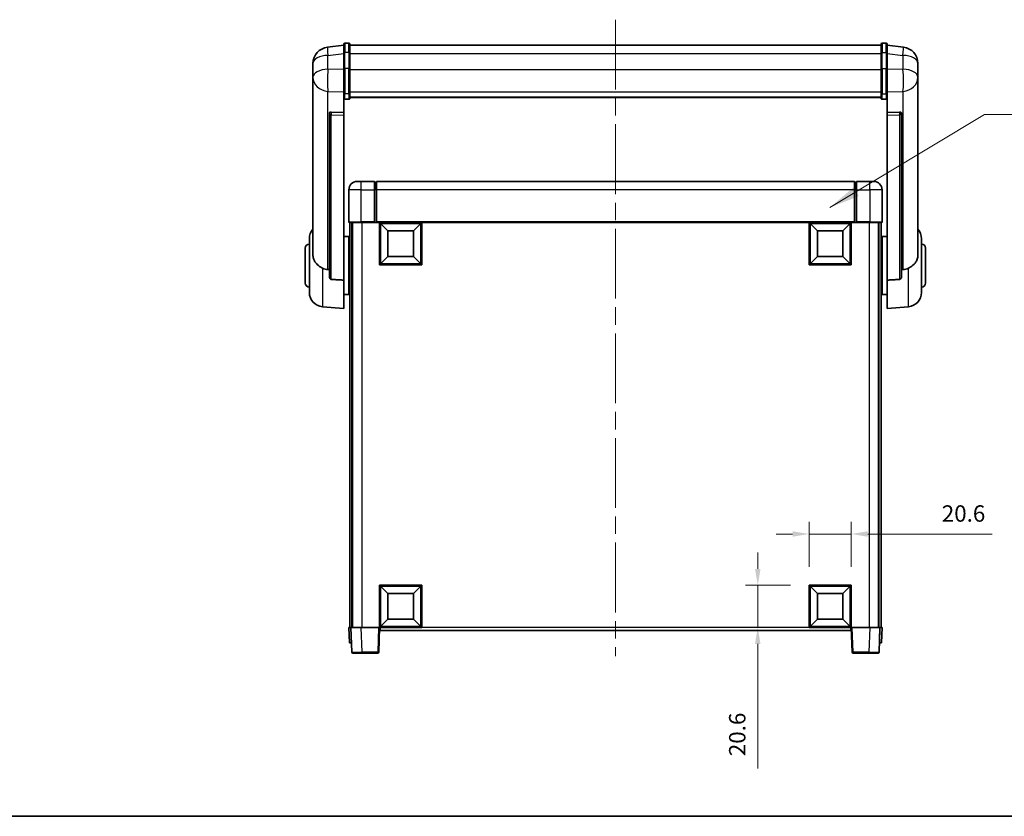
# Model space of a CAD drawing. Units: millimetres. Extents: x 87 to 10519, y 48 to 1734.
# Drawn here: x 2923 to 3403, y 48 to 436 of the extents above; entities that cross this region are included whole.
import ezdxf

# ---------------------------------------------------------------- set-up
doc = ezdxf.new("R2010")
doc.units = ezdxf.units.MM
doc.header["$LTSCALE"] = 6
doc.linetypes.add('CHAIN', pattern=[0.3543, 0.2362, -0.0295, 0.0591, -0.0295])
doc.layers.get('Defpoints').update_dxf_attribs({"lineweight": 25})
for name, color, linetype, lineweight in [('Border (ISO)', 7, 'Continuous', 35), ('Centerline (ISO)', 131, 'Continuous', 18), ('Dimension (ISO)', 7, 'Continuous', 18), ('Dimension (ISO) @ 1', 7, 'Continuous', 18), ('Symbol (ISO)', 7, 'Continuous', 18), ('Visible (ISO)', 7, 'Continuous', 35), ('Visible Narrow (ISO)', 7, 'Continuous', 25)]:
    doc.layers.add(name, color=color, linetype=linetype, lineweight=lineweight)
doc.styles.add('Note Text (TK)', font='txt')
doc.dimstyles.new('Default - Method 1b (TK)', dxfattribs={"dimscale": 6, "dimtxt": 2.5, "dimasz": 2.5, "dimexe": 1, "dimexo": 1.5, "dimgap": 1, "dimtad": 1, "dimtoh": 1, "dimrnd": 1e-08, "dimdsep": 46, "dimtxsty": 'Note Text (TK)', "dimcen": 0.09, "dimdle": 5, "dimclrd": 100, "dimclre": 100, "dimclrt": 7, "dimadec": 1, "dimazin": 1, "dimtfac": 1, "dimtmove": 0, "dimatfit": 3, "dimfxl": 1, "dimtolj": 1, "dimlwd": -1, "dimlwe": -1, "dimarcsym": 0})
doc.dimstyles.new('Default - Method 1b (TK)$7', dxfattribs={"dimscale": 6, "dimtxt": 2.5, "dimasz": 2.5, "dimexe": 1, "dimexo": 1.5, "dimgap": 1, "dimtad": 1, "dimtoh": 1, "dimrnd": 1e-08, "dimdsep": 46, "dimtxsty": 'Note Text (TK)', "dimcen": 0.09, "dimdle": 5, "dimclrd": 100, "dimclre": 100, "dimclrt": 7, "dimadec": 1, "dimazin": 1, "dimtfac": 1, "dimtmove": 0, "dimatfit": 3, "dimfxl": 1, "dimtolj": 1, "dimlwd": -1, "dimlwe": -1, "dimarcsym": 0})

# ---------------------------------------------------------------- blocks, each defined once
blk = doc.blocks.new('図面枠 tk図枠')
at = {"layer": 'Border (ISO)'}
blk.add_line((14.5, 8), (405.5, 8), dxfattribs=at)
blk = doc.blocks.new('*D290')
at = {"layer": 'Defpoints', "color": 0}
for p in [(3328.64, 185.65), (3308.04, 160.65), (3328.64, 160.65)]:
    blk.add_point(p, dxfattribs=at)
at = {"layer": 'Dimension (ISO)', "color": 100}
for p, q in [((3308.04, 169.65), (3308.04, 191.65)), ((3328.64, 169.65), (3328.64, 191.65)), ((3300.04, 185.65), (3292.04, 185.65)), ((3308.04, 185.65), (3328.64, 185.65)), ((3336.64, 185.65), (3397.37, 185.65))]:
    blk.add_line(p, q, dxfattribs=at)
for points in [[(3300.04, 186.98), (3300.04, 184.32), (3308.04, 185.65)], [(3336.64, 186.98), (3336.64, 184.32), (3328.64, 185.65)]]:
    blk.add_solid(points, dxfattribs=at)
at = {"layer": 'Dimension (ISO)', "color": 7, "insert": (3372.78, 195.65), "char_height": 8, "attachment_point": 4, "style": 'Note Text (TK)'}
blk.add_mtext('\\A1;20.6', dxfattribs=at)
blk = doc.blocks.new('*D289')
at = {"layer": 'Defpoints', "color": 0}
for p in [(3283.04, 160.65), (3308.04, 160.65), (3308.04, 140.05)]:
    blk.add_point(p, dxfattribs=at)
at = {"layer": 'Dimension (ISO)', "color": 100}
for p, q in [((3283.04, 168.65), (3283.04, 176.65)), ((3299.04, 160.65), (3277.04, 160.65)), ((3283.04, 160.65), (3283.04, 140.05)), ((3299.04, 140.05), (3277.04, 140.05)), ((3283.04, 132.05), (3283.04, 71.33))]:
    blk.add_line(p, q, dxfattribs=at)
for points in [[(3281.71, 168.65), (3284.38, 168.65), (3283.04, 160.65)], [(3281.71, 132.05), (3284.38, 132.05), (3283.04, 140.05)]]:
    blk.add_solid(points, dxfattribs=at)
at = {"layer": 'Dimension (ISO)', "color": 7, "insert": (3273.04, 77.33), "char_height": 8, "attachment_point": 4, "rotation": 90, "style": 'Note Text (TK)'}
blk.add_mtext('\\A1;20.6', dxfattribs=at)

msp = doc.modelspace()

# ---------------------------------------------------------------- linework, layer by layer
at = {"layer": 'Centerline (ISO)', "linetype": 'CHAIN', "ltscale": 23.990969}
msp.add_line((3213.6443, 436.4473), (3213.6443, 126.0502), dxfattribs=at)
at = {"layer": 'Visible (ISO)'}
for p, q in [((3081.1443, 423.9625), (3073.195, 423.0125)), ((3081.1443, 420.1973), (3081.1443, 424.4473)), ((3083.6443, 424.9473), (3081.6443, 424.9473)), ((3084.1443, 424.4473), (3084.1443, 420.1973)), ((3084.1443, 423.9473), (3343.1443, 423.9473)), ((3343.1443, 420.1973), (3343.1443, 424.4473)), ((3343.6443, 424.9473), (3345.6443, 424.9473)), ((3346.1443, 424.4473), (3346.1443, 420.1973)), ((3346.1443, 423.9625), (3354.0937, 423.0125)), ((3081.1443, 420.1973), (3081.1443, 412.4031)), ((3084.1443, 412.4031), (3084.1443, 420.1973)), ((3343.1443, 420.1973), (3343.1443, 412.4031)), ((3346.1443, 412.4031), (3346.1443, 420.1973)), ((3066.1443, 415.069), (3066.1443, 413.2745)), ((3361.1443, 413.2745), (3361.1443, 415.069)), ((3066.1443, 410.183), (3066.1443, 412.248)), ((3066.1443, 410.183), (3066.1443, 408.3885)), ((3066.1443, 408.3885), (3066.1443, 407.3524)), ((3081.1443, 400.7919), (3081.1443, 412.4031)), ((3084.1443, 412.4031), (3084.1443, 400.7919)), ((3343.1443, 400.7919), (3343.1443, 412.4031)), ((3346.1443, 412.4031), (3346.1443, 400.7919)), ((3361.1443, 412.248), (3361.1443, 410.183)), ((3361.1443, 408.3885), (3361.1443, 410.183)), ((3361.1443, 407.3524), (3361.1443, 408.3885)), ((3066.1443, 405.5675), (3066.1443, 407.3524)), ((3066.1443, 405.5675), (3066.1443, 321.873)), ((3361.1443, 407.3524), (3361.1443, 405.5675)), ((3361.1443, 321.873), (3361.1443, 405.5675)), ((3081.1443, 400.7919), (3081.1443, 398.2051)), ((3084.1443, 398.2051), (3084.1443, 400.7919)), ((3084.1443, 398.6014), (3343.1443, 398.6014)), ((3084.1443, 398.5536), (3343.1443, 398.5536)), ((3343.1443, 400.7919), (3343.1443, 398.2051)), ((3346.1443, 398.2051), (3346.1443, 400.7919)), ((3081.1443, 398.2051), (3081.1443, 391.2249)), ((3083.6443, 397.6864), (3081.6443, 397.6864)), ((3343.6443, 397.6864), (3345.6443, 397.6864)), ((3346.1443, 391.2249), (3346.1443, 398.2051)), ((3074.1443, 390.9909), (3074.1443, 390.8973)), ((3074.1443, 390.8973), (3074.1443, 311.172)), ((3081.1443, 391.2249), (3075.0572, 391.4198)), ((3081.1443, 391.2078), (3081.1443, 391.2249)), ((3081.1443, 391.2078), (3081.1443, 389.8551)), ((3081.1443, 309.4482), (3081.1443, 389.8551)), ((3352.2315, 391.4198), (3346.1443, 391.2249)), ((3346.1443, 391.2249), (3346.1443, 391.2078)), ((3346.1443, 389.8551), (3346.1443, 391.2078)), ((3346.1443, 389.8551), (3346.1443, 309.4482)), ((3353.1443, 390.8973), (3353.1443, 390.9909)), ((3353.1443, 311.172), (3353.1443, 390.8973)), ((3087.6443, 357.5502), (3089.6443, 357.5502)), ((3096.1443, 357.5502), (3089.6443, 357.5502)), ((3096.1443, 357.5502), (3096.1443, 353.5502)), ((3096.8943, 357.2502), (3096.1443, 357.2502)), ((3330.1443, 357.5502), (3097.1443, 357.5502)), ((3097.1443, 353.5502), (3097.1443, 357.5502)), ((3330.1443, 357.5502), (3330.1443, 353.5502)), ((3330.3943, 357.2502), (3331.1443, 357.2502)), ((3331.1443, 353.5502), (3331.1443, 357.5502)), ((3337.6443, 357.5502), (3331.1443, 357.5502)), ((3337.6443, 357.5502), (3339.6443, 357.5502)), ((3083.6443, 353.5502), (3083.6443, 337.8002)), ((3096.1443, 337.8002), (3096.1443, 353.5502)), ((3097.1443, 353.5502), (3097.1443, 337.8502)), ((3330.1443, 337.8502), (3330.1443, 353.5502)), ((3331.1443, 353.5502), (3331.1443, 337.8002)), ((3343.6443, 337.8002), (3343.6443, 353.5502)), ((3089.6443, 337.5502), (3083.8943, 337.5502)), ((3084.1443, 337.5502), (3084.1443, 140.0502)), ((3085.1443, 337.5502), (3085.1443, 140.0502)), ((3085.3943, 337.5502), (3085.3943, 140.0502)), ((3089.6443, 337.5502), (3096.1443, 337.5502)), ((3096.1443, 337.8002), (3096.1443, 337.5502)), ((3096.8943, 337.5502), (3096.1443, 337.5502)), ((3097.1443, 337.5502), (3096.8943, 337.5502)), ((3097.1443, 337.5502), (3097.1443, 337.8502)), ((3330.1443, 337.5502), (3097.1443, 337.5502)), ((3098.6443, 316.9502), (3098.6443, 337.5502)), ((3102.6943, 333.5002), (3099.1443, 337.0502)), ((3099.1443, 317.4502), (3099.1443, 337.0502)), ((3099.1443, 337.0502), (3118.7443, 337.0502)), ((3115.1943, 333.5002), (3118.7443, 337.0502)), ((3118.7443, 337.0502), (3118.7443, 317.4502)), ((3119.2443, 337.5502), (3119.2443, 316.9502)), ((3308.0443, 316.9502), (3308.0443, 337.5502)), ((3312.0943, 333.5002), (3308.5443, 337.0502)), ((3308.5443, 317.4502), (3308.5443, 337.0502)), ((3308.5443, 337.0502), (3328.1443, 337.0502)), ((3324.5943, 333.5002), (3328.1443, 337.0502)), ((3328.1443, 337.0502), (3328.1443, 317.4502)), ((3328.6443, 337.5502), (3328.6443, 316.9502)), ((3330.1443, 337.8502), (3330.1443, 337.5502)), ((3330.3943, 337.5502), (3330.1443, 337.5502)), ((3331.1443, 337.5502), (3330.3943, 337.5502)), ((3331.1443, 337.5502), (3331.1443, 337.8002)), ((3331.1443, 337.5502), (3337.6443, 337.5502)), ((3343.3943, 337.5502), (3337.6443, 337.5502)), ((3341.8943, 337.5502), (3341.8943, 140.0502)), ((3342.1443, 337.5502), (3342.1443, 140.0502)), ((3343.1443, 337.5502), (3343.1443, 140.0502)), ((3102.6943, 321.0002), (3102.6943, 333.5002)), ((3102.6943, 333.5002), (3115.1943, 333.5002)), ((3115.1943, 333.5002), (3115.1943, 321.0002)), ((3312.0943, 321.0002), (3312.0943, 333.5002)), ((3312.0943, 333.5002), (3324.5943, 333.5002)), ((3324.5943, 333.5002), (3324.5943, 321.0002)), ((3064.3943, 303.43), (3064.3943, 329.6705)), ((3081.1443, 330.7002), (3083.6443, 330.7002)), ((3083.6443, 302.4002), (3083.6443, 330.7002)), ((3083.6443, 329.0502), (3084.1443, 329.0502)), ((3343.6443, 329.0502), (3343.1443, 329.0502)), ((3343.6443, 330.7002), (3343.6443, 302.4002)), ((3346.1443, 330.7002), (3343.6443, 330.7002)), ((3362.8943, 329.6705), (3362.8943, 303.43)), ((3062.3943, 308.0502), (3062.3943, 325.0502)), ((3083.6443, 324.0502), (3084.1443, 324.0502)), ((3343.6443, 324.0502), (3343.1443, 324.0502)), ((3364.8943, 325.0502), (3364.8943, 308.0502)), ((3119.2443, 316.9502), (3098.6443, 316.9502)), ((3102.6943, 321.0002), (3099.1443, 317.4502)), ((3118.7443, 317.4502), (3099.1443, 317.4502)), ((3115.1943, 321.0002), (3102.6943, 321.0002)), ((3115.1943, 321.0002), (3118.7443, 317.4502)), ((3328.6443, 316.9502), (3308.0443, 316.9502)), ((3312.0943, 321.0002), (3308.5443, 317.4502)), ((3328.1443, 317.4502), (3308.5443, 317.4502)), ((3324.5943, 321.0002), (3312.0943, 321.0002)), ((3324.5943, 321.0002), (3328.1443, 317.4502)), ((3081.1443, 309.4482), (3081.1443, 295.5502)), ((3083.6443, 309.0502), (3084.1443, 309.0502)), ((3343.6443, 309.0502), (3343.1443, 309.0502)), ((3346.1443, 295.5502), (3346.1443, 309.4482)), ((3083.6443, 304.0502), (3084.1443, 304.0502)), ((3343.6443, 304.0502), (3343.1443, 304.0502)), ((3081.1443, 302.4002), (3083.6443, 302.4002)), ((3346.1443, 302.4002), (3343.6443, 302.4002)), ((3070.7842, 296.4566), (3081.1443, 295.5502)), ((3356.5044, 296.4566), (3346.1443, 295.5502)), ((3098.6443, 140.0502), (3098.6443, 160.6502)), ((3098.6443, 160.6502), (3119.2443, 160.6502)), ((3102.6943, 156.6002), (3099.1443, 160.1502)), ((3099.1443, 140.5502), (3099.1443, 160.1502)), ((3099.1443, 160.1502), (3118.7443, 160.1502)), ((3115.1943, 156.6002), (3118.7443, 160.1502)), ((3118.7443, 160.1502), (3118.7443, 140.5502)), ((3119.2443, 160.6502), (3119.2443, 140.0502)), ((3308.0443, 140.0502), (3308.0443, 160.6502)), ((3308.0443, 160.6502), (3328.6443, 160.6502)), ((3312.0943, 156.6002), (3308.5443, 160.1502)), ((3308.5443, 140.5502), (3308.5443, 160.1502)), ((3308.5443, 160.1502), (3328.1443, 160.1502)), ((3324.5943, 156.6002), (3328.1443, 160.1502)), ((3328.1443, 160.1502), (3328.1443, 140.5502)), ((3328.6443, 160.6502), (3328.6443, 140.0502)), ((3102.6943, 144.1002), (3102.6943, 156.6002)), ((3102.6943, 156.6002), (3115.1943, 156.6002)), ((3115.1943, 156.6002), (3115.1943, 144.1002)), ((3312.0943, 144.1002), (3312.0943, 156.6002)), ((3312.0943, 156.6002), (3324.5943, 156.6002)), ((3324.5943, 156.6002), (3324.5943, 144.1002)), ((3102.6943, 144.1002), (3099.1443, 140.5502)), ((3115.1943, 144.1002), (3102.6943, 144.1002)), ((3115.1943, 144.1002), (3118.7443, 140.5502)), ((3312.0943, 144.1002), (3308.5443, 140.5502)), ((3324.5943, 144.1002), (3312.0943, 144.1002)), ((3324.5943, 144.1002), (3328.1443, 140.5502)), ((3083.6443, 140.0502), (3084.6437, 140.0502)), ((3083.6443, 140.0502), (3083.9062, 132.5502)), ((3084.6437, 140.0502), (3084.6443, 140.0502)), ((3084.6443, 140.0502), (3089.6413, 140.0502)), ((3084.6443, 140.0502), (3085.064, 128.0328)), ((3089.6413, 140.0502), (3098.1446, 140.0502)), ((3098.1446, 140.0502), (3098.6443, 140.0502)), ((3098.2247, 128.0328), (3098.6443, 140.0502)), ((3119.2443, 140.0502), (3098.6443, 140.0502)), ((3098.8943, 138.5502), (3098.8943, 140.0502)), ((3118.7443, 140.5502), (3099.1443, 140.5502)), ((3328.6443, 140.0502), (3308.0443, 140.0502)), ((3328.1443, 140.5502), (3308.5443, 140.5502)), ((3328.3943, 140.0502), (3328.3943, 138.5502)), ((3328.6443, 140.0502), (3329.144, 140.0502)), ((3328.6443, 140.0502), (3329.064, 128.0328)), ((3329.144, 140.0502), (3337.6474, 140.0502)), ((3337.6474, 140.0502), (3342.6443, 140.0502)), ((3342.2247, 128.0328), (3342.6443, 140.0502)), ((3342.6443, 140.0502), (3342.6449, 140.0502)), ((3342.6449, 140.0502), (3343.6443, 140.0502)), ((3343.3824, 132.5502), (3343.6443, 140.0502)), ((3328.3943, 138.5502), (3098.8943, 138.5502)), ((3084.9056, 132.5502), (3083.9062, 132.5502)), ((3084.9056, 132.5502), (3084.9062, 132.5502)), ((3342.3824, 132.5502), (3342.383, 132.5502)), ((3343.3824, 132.5502), (3342.383, 132.5502)), ((3090.0609, 127.5502), (3085.5637, 127.5502)), ((3090.0609, 127.5502), (3097.725, 127.5502)), ((3329.5637, 127.5502), (3337.2277, 127.5502)), ((3341.725, 127.5502), (3337.2277, 127.5502))]:
    msp.add_line(p, q, dxfattribs=at)
for centre, radius, start, end in [((3074.1443, 415.069), 8, 96.815194, 180), ((3081.6443, 424.4473), 0.5, 90, 180), ((3083.6443, 424.4473), 0.5, 0, 90), ((3343.6443, 424.4473), 0.5, 90, 180), ((3345.6443, 424.4473), 0.5, 0, 90), ((3353.1443, 415.069), 8, 0, 83.184806), ((3087.6443, 353.5502), 4, 90, 180), ((3096.8943, 357.0002), 0.25, 0, 90), ((3330.3943, 357.0002), 0.25, 90, 180), ((3339.6443, 353.5502), 4, 0, 90), ((3083.8943, 337.8002), 0.25, 180, 270), ((3343.3943, 337.8002), 0.25, 270, 0), ((3071.3943, 329.6705), 7, 138.590378, 180), ((3355.8943, 329.6705), 7, 0, 41.409622), ((3064.3943, 325.0502), 2, 90, 180), ((3362.8943, 325.0502), 2, 0, 90), ((3064.3943, 308.0502), 2, 180, 270), ((3362.8943, 308.0502), 2, 270, 0), ((3071.3943, 303.43), 7, 180, 265), ((3355.8943, 303.43), 7, 275, 0), ((3085.5637, 128.0502), 0.5, 182, 270), ((3097.725, 128.0502), 0.5, 270, 358), ((3329.5637, 128.0502), 0.5, 182, 270), ((3341.725, 128.0502), 0.5, 270, 358)]:
    msp.add_arc(centre, radius, start, end, dxfattribs=at)
for centre, major_axis, start_param, end_param in [((3075.1443, 390.9151), (-0.9988, 0.1006), 4.84961641, 6.33314627), ((3352.1443, 390.9151), (0.9988, 0.1006), 6.23322434, 7.7167542)]:
    msp.add_ellipse(centre, major_axis=major_axis, ratio=0.49621143, start_param=start_param, end_param=end_param, dxfattribs=at)
for points, knots in [([(3066.1443, 413.2745), (3066.1443, 413.2202), (3066.1446, 413.1633), (3066.1477, 412.7705), (3066.154, 412.3558), (3066.154, 411.4946), (3066.1477, 410.9872), (3066.1446, 410.3705), (3066.1443, 410.2768), (3066.1443, 410.183)], [4.535339596, 4.535339596, 4.535339596, 4.535339596, 4.561894963, 4.561894963, 4.711051305, 4.711051305, 4.860207647, 4.860207647, 4.886763014, 4.886763014, 4.886763014, 4.886763014]), ([(3361.1443, 410.183), (3361.1443, 410.2768), (3361.144, 410.3705), (3361.141, 410.9872), (3361.1347, 411.4946), (3361.1347, 412.3558), (3361.141, 412.7705), (3361.144, 413.1633), (3361.1443, 413.2202), (3361.1443, 413.2745)], [4.535339596, 4.535339596, 4.535339596, 4.535339596, 4.561894963, 4.561894963, 4.711051305, 4.711051305, 4.860207647, 4.860207647, 4.886763014, 4.886763014, 4.886763014, 4.886763014]), ([(3066.1443, 412.248), (3066.1443, 412.325), (3066.1446, 412.4004), (3066.1458, 412.5896), (3066.1469, 412.7002), (3066.1479, 412.805)], [4.5353395957, 4.5353395957, 4.5353395957, 4.5353395957, 4.5618949629, 4.5618949629, 4.6038245845, 4.6038245845, 4.6038245845, 4.6038245845]), ([(3361.1407, 412.805), (3361.1418, 412.7002), (3361.1428, 412.5896), (3361.144, 412.4004), (3361.1443, 412.325), (3361.1443, 412.248)], [4.818278025, 4.818278025, 4.818278025, 4.818278025, 4.8602076466, 4.8602076466, 4.8867630138, 4.8867630138, 4.8867630138, 4.8867630138]), ([(3066.1443, 407.3524), (3066.1443, 407.2754), (3066.1446, 407.2), (3066.1477, 406.7147), (3066.154, 406.3682), (3066.154, 405.871), (3066.1477, 405.6851), (3066.1446, 405.5876), (3066.1443, 405.576), (3066.1443, 405.5675)], [4.535339596, 4.535339596, 4.535339596, 4.535339596, 4.561894963, 4.561894963, 4.711051305, 4.711051305, 4.860207647, 4.860207647, 4.886763014, 4.886763014, 4.886763014, 4.886763014]), ([(3361.1443, 405.5675), (3361.1443, 405.576), (3361.144, 405.5876), (3361.141, 405.6851), (3361.1347, 405.871), (3361.1347, 406.3682), (3361.141, 406.7147), (3361.144, 407.2), (3361.1443, 407.2754), (3361.1443, 407.3524)], [4.535339596, 4.535339596, 4.535339596, 4.535339596, 4.561894963, 4.561894963, 4.711051305, 4.711051305, 4.860207647, 4.860207647, 4.886763014, 4.886763014, 4.886763014, 4.886763014]), ([(3081.1443, 398.2051), (3081.1443, 398.204), (3081.1443, 398.2029), (3081.1446, 398.1643), (3081.1487, 398.1268), (3081.1647, 398.0537), (3081.1765, 398.0181), (3081.2193, 397.9237), (3081.2579, 397.8689), (3081.3518, 397.7795), (3081.4053, 397.7448), (3081.5214, 397.6983), (3081.5825, 397.6864), (3081.6443, 397.6864)], [-0.0809227639, -0.0809227639, -0.0809227639, -0.0809227639, -0.0805886357, -0.0805886357, -0.0691479127, -0.0691479127, -0.0577655589, -0.0577655589, -0.0376220805, -0.0376220805, -0.0185556094, -0.0185556094, 0, 0, 0, 0]), ([(3083.6443, 397.6864), (3083.7062, 397.6864), (3083.7673, 397.6983), (3083.8834, 397.7448), (3083.9369, 397.7795), (3084.0308, 397.8689), (3084.0694, 397.9237), (3084.1122, 398.0181), (3084.124, 398.0537), (3084.14, 398.1268), (3084.1441, 398.1643), (3084.1443, 398.2029), (3084.1443, 398.204), (3084.1443, 398.2051)], [-0.0807455701, -0.0807455701, -0.0807455701, -0.0807455701, -0.0621538264, -0.0621538264, -0.0430502261, -0.0430502261, -0.0228675214, -0.0228675214, -0.011463002, -0.011463002, 0, 0, 0.0003347789, 0.0003347789, 0.0003347789, 0.0003347789]), ([(3343.1443, 398.2051), (3343.1443, 398.204), (3343.1443, 398.2029), (3343.1446, 398.1643), (3343.1487, 398.1268), (3343.1647, 398.0537), (3343.1765, 398.0181), (3343.2193, 397.9237), (3343.2579, 397.8689), (3343.3518, 397.7795), (3343.4053, 397.7448), (3343.5214, 397.6983), (3343.5825, 397.6864), (3343.6443, 397.6864)], [-0.0809227639, -0.0809227639, -0.0809227639, -0.0809227639, -0.0805886357, -0.0805886357, -0.0691479127, -0.0691479127, -0.0577655589, -0.0577655589, -0.0376220805, -0.0376220805, -0.0185556094, -0.0185556094, 0, 0, 0, 0]), ([(3346.1443, 398.2051), (3346.1443, 398.204), (3346.1443, 398.2029), (3346.1441, 398.1643), (3346.14, 398.1268), (3346.124, 398.0537), (3346.1122, 398.0181), (3346.0694, 397.9237), (3346.0308, 397.8689), (3345.9369, 397.7795), (3345.8834, 397.7448), (3345.7673, 397.6983), (3345.7062, 397.6864), (3345.6443, 397.6864)], [-0.0003347789, -0.0003347789, -0.0003347789, -0.0003347789, 0, 0, 0.011463002, 0.011463002, 0.0228675214, 0.0228675214, 0.0430502261, 0.0430502261, 0.0621538264, 0.0621538264, 0.0807455701, 0.0807455701, 0.0807455701, 0.0807455701]), ([(3070.7842, 315.2915), (3070.2696, 315.5498), (3069.7751, 315.8402), (3068.5627, 316.6929), (3067.9185, 317.2946), (3066.9581, 318.583), (3066.6196, 319.244), (3066.3052, 320.3187), (3066.2331, 320.678), (3066.1595, 321.3205), (3066.1443, 321.5943), (3066.1443, 321.873)], [-8.358650844, -8.358650844, -8.358650844, -8.358650844, -8.190003506, -8.190003506, -7.917688575, -7.917688575, -7.676295197, -7.676295197, -7.560988477, -7.560988477, -7.477759094, -7.477759094, -7.477759094, -7.477759094]), ([(3361.1443, 321.873), (3361.1443, 321.6366), (3361.1334, 321.4041), (3361.0772, 320.8196), (3361.0167, 320.4772), (3360.7603, 319.4956), (3360.4923, 318.8987), (3359.6418, 317.5818), (3358.9708, 316.8926), (3357.6304, 315.9093), (3357.0798, 315.5803), (3356.5044, 315.2915)], [-5.27158626, -5.27158626, -5.27158626, -5.27158626, -5.18721863, -5.18721863, -5.05628435, -5.05628435, -4.79921142, -4.79921142, -4.44219969, -4.44219969, -4.22248819, -4.22248819, -4.22248819, -4.22248819]), ([(3073.4471, 314.574), (3072.554, 314.6216), (3071.6339, 314.8667), (3070.7914, 315.2879), (3070.7878, 315.2897), (3070.7842, 315.2915)], [2.57632281, 2.57632281, 2.57632281, 2.57632281, 2.843099825, 2.843099825, 2.844244962, 2.844244962, 2.844244962, 2.844244962]), ([(3356.5044, 315.2915), (3356.5008, 315.2897), (3356.4972, 315.2879), (3355.6547, 314.8667), (3354.7347, 314.6216), (3353.8416, 314.574)], [2.102258604, 2.102258604, 2.102258604, 2.102258604, 2.10340374, 2.10340374, 2.370180755, 2.370180755, 2.370180755, 2.370180755]), ([(3075.0572, 309.8066), (3075.0025, 309.8098), (3074.9475, 309.8198), (3074.834, 309.8551), (3074.7758, 309.882), (3074.6125, 309.9825), (3074.5187, 310.0765), (3074.3365, 310.3214), (3074.2555, 310.5015), (3074.1639, 310.8495), (3074.1446, 311.0151), (3074.1443, 311.172)], [0.3759847, 0.3759847, 0.3759847, 0.3759847, 0.392440242, 0.392440242, 0.410914798, 0.410914798, 0.44786391, 0.44786391, 0.504486619, 0.504486619, 0.552148681, 0.552148681, 0.552148681, 0.552148681]), ([(3353.1443, 311.172), (3353.1441, 311.0151), (3353.1248, 310.8495), (3353.0332, 310.5015), (3352.9521, 310.3214), (3352.7699, 310.0765), (3352.6762, 309.9825), (3352.5129, 309.882), (3352.4547, 309.8551), (3352.3412, 309.8198), (3352.2862, 309.8098), (3352.2315, 309.8066)], [0.192845303, 0.192845303, 0.192845303, 0.192845303, 0.240507365, 0.240507365, 0.297130074, 0.297130074, 0.334079186, 0.334079186, 0.352553742, 0.352553742, 0.369009283, 0.369009283, 0.369009283, 0.369009283])]:
    msp.add_open_spline(points, degree=3, knots=knots, dxfattribs=at)
for points in [[(3074.1443, 314.5369), (3073.7954, 314.5555), (3073.4471, 314.574)], [(3353.8416, 314.574), (3353.4933, 314.5555), (3353.1443, 314.5369)], [(3075.0572, 309.8066), (3078.0787, 309.629), (3081.1443, 309.4482)], [(3346.1443, 309.4482), (3349.21, 309.629), (3352.2315, 309.8066)]]:
    msp.add_open_spline(points, degree=2, dxfattribs=at)
at = {"layer": 'Visible Narrow (ISO)'}
for p, q in [((3081.6443, 424.9473), (3081.6443, 420.4473)), ((3083.6443, 420.4473), (3083.6443, 424.9473)), ((3343.6443, 424.9473), (3343.6443, 420.4473)), ((3345.6443, 420.4473), (3345.6443, 424.9473)), ((3073.4471, 419.0538), (3081.1443, 419.9737)), ((3073.4471, 412.3732), (3073.4471, 419.0538)), ((3081.6443, 412.6531), (3081.6443, 420.4473)), ((3083.6443, 420.4473), (3081.6443, 420.4473)), ((3083.6443, 420.4473), (3083.6443, 412.6531)), ((3084.1443, 419.9473), (3343.1443, 419.9473)), ((3343.6443, 412.6531), (3343.6443, 420.4473)), ((3343.6443, 420.4473), (3345.6443, 420.4473)), ((3345.6443, 420.4473), (3345.6443, 412.6531)), ((3346.1443, 419.9737), (3353.8416, 419.0538)), ((3353.8416, 419.0538), (3353.8416, 412.3732)), ((3081.1443, 412.1267), (3073.4471, 412.3732)), ((3081.6443, 412.6531), (3081.6443, 400.3589)), ((3083.6443, 412.6531), (3081.6443, 412.6531)), ((3083.6443, 400.3589), (3083.6443, 412.6531)), ((3084.1443, 412.1531), (3343.1443, 412.1531)), ((3343.6443, 412.6531), (3343.6443, 400.3589)), ((3343.6443, 412.6531), (3345.6443, 412.6531)), ((3345.6443, 400.3589), (3345.6443, 412.6531)), ((3353.8416, 412.3732), (3346.1443, 412.1267)), ((3073.4471, 401.4866), (3081.1443, 401.2401)), ((3073.4471, 314.574), (3073.4471, 401.4866)), ((3081.6443, 397.6864), (3081.6443, 400.3589)), ((3083.6443, 400.3589), (3081.6443, 400.3589)), ((3083.6443, 400.3589), (3083.6443, 397.6864)), ((3084.1443, 401.2249), (3343.1443, 401.2249)), ((3343.6443, 397.6864), (3343.6443, 400.3589)), ((3343.6443, 400.3589), (3345.6443, 400.3589)), ((3345.6443, 400.3589), (3345.6443, 397.6864)), ((3346.1443, 401.2401), (3353.8416, 401.4866)), ((3353.8416, 401.4866), (3353.8416, 314.574)), ((3075.0572, 391.3954), (3075.0572, 391.4198)), ((3081.1443, 391.2078), (3075.0572, 391.3954)), ((3075.0572, 390.0427), (3081.1443, 389.8551)), ((3075.0572, 309.8066), (3075.0572, 390.0427)), ((3352.2315, 391.3954), (3346.1443, 391.2078)), ((3346.1443, 389.8551), (3352.2315, 390.0427)), ((3352.2315, 391.4198), (3352.2315, 391.3954)), ((3352.2315, 390.0427), (3352.2315, 309.8066)), ((3089.6443, 353.5502), (3089.6443, 357.5502)), ((3096.8943, 353.5502), (3096.8943, 357.2502)), ((3330.3943, 357.2502), (3330.3943, 353.5502)), ((3337.6443, 353.5502), (3337.6443, 357.5502)), ((3089.6443, 353.5502), (3083.6443, 353.5502)), ((3089.6443, 353.5502), (3096.1443, 353.5502)), ((3089.6443, 337.8002), (3089.6443, 353.5502)), ((3096.8943, 353.5502), (3096.1443, 353.5502)), ((3097.1443, 353.5502), (3096.8943, 353.5502)), ((3096.8943, 353.5502), (3096.8943, 337.5502)), ((3330.1443, 353.5502), (3097.1443, 353.5502)), ((3330.1443, 353.5502), (3330.3943, 353.5502)), ((3330.3943, 353.5502), (3331.1443, 353.5502)), ((3330.3943, 337.5502), (3330.3943, 353.5502)), ((3331.1443, 353.5502), (3337.6443, 353.5502)), ((3343.6443, 353.5502), (3337.6443, 353.5502)), ((3337.6443, 353.5502), (3337.6443, 337.8002)), ((3083.6443, 337.8002), (3089.6443, 337.8002)), ((3089.6443, 337.8002), (3089.6443, 337.5502)), ((3096.1443, 337.8002), (3089.6443, 337.8002)), ((3089.8943, 337.5502), (3089.8943, 140.0502)), ((3330.1443, 337.8502), (3097.1443, 337.8502)), ((3337.6443, 337.8002), (3331.1443, 337.8002)), ((3337.3943, 337.5502), (3337.3943, 140.0502)), ((3337.6443, 337.8002), (3337.6443, 337.5502)), ((3337.6443, 337.8002), (3343.6443, 337.8002)), ((3070.7842, 315.2915), (3070.7842, 296.4566)), ((3356.5044, 296.4566), (3356.5044, 315.2915)), ((3084.9056, 132.5502), (3084.6437, 140.0502)), ((3090.0609, 128.0328), (3089.6413, 140.0502)), ((3098.1446, 140.0502), (3097.725, 128.0328)), ((3308.0443, 140.0502), (3119.2443, 140.0502)), ((3329.5637, 128.0328), (3329.144, 140.0502)), ((3337.6474, 140.0502), (3337.2277, 128.0328)), ((3342.6449, 140.0502), (3342.383, 132.5502)), ((3090.0609, 128.0328), (3090.0609, 127.5502)), ((3097.725, 128.0328), (3090.0609, 128.0328)), ((3097.725, 128.0328), (3097.725, 127.5502)), ((3329.5637, 127.5502), (3329.5637, 128.0328)), ((3337.2277, 128.0328), (3329.5637, 128.0328)), ((3337.2277, 128.0328), (3337.2277, 127.5502))]:
    msp.add_line(p, q, dxfattribs=at)
for centre, major_axis, ratio, start_param, end_param in [((3074.1443, 415.069), (-0.9493, 7.9435), 0.03178074, 0, 1.04150662), ((3353.1443, 415.069), (0.9493, 7.9435), 0.03178074, 5.24167868, 6.28318531), ((3074.1443, 415.069), (-8, 0), 0.5, 4.79965544, 6.28318531), ((3081.6443, 420.1973), (-0.5, 0), 0.5, 4.71238898, 6.28318531), ((3083.6443, 420.1973), (0.5, 0), 0.5, 0, 1.57079633), ((3343.6443, 420.1973), (-0.5, 0), 0.5, 4.71238898, 6.28318531), ((3345.6443, 420.1973), (0.5, 0), 0.5, 0, 1.57079633), ((3353.1443, 415.069), (8, 0), 0.5, 0, 1.48352986), ((3074.1443, 408.3885), (-8, 0), 0.5, 4.79965544, 6.28318531), ((3074.1443, 408.3885), (-8, 0), 0.8660254, 0, 1.48352986), ((3074.1443, 408.3885), (0.2561, 7.9959), 0.11860733, 1.05290097, 2.6161011), ((3081.6443, 412.4031), (-0.5, 0), 0.5, 4.71238898, 6.28318531), ((3083.6443, 412.4031), (0.5, 0), 0.5, 0, 1.57079633), ((3343.6443, 412.4031), (-0.5, 0), 0.5, 4.71238898, 6.28318531), ((3345.6443, 412.4031), (0.5, 0), 0.5, 0, 1.57079633), ((3353.1443, 408.3885), (8, 0), 0.5, 0, 1.48352986), ((3353.1443, 408.3885), (0.2561, -7.9959), 0.11860733, 0.52549155, 2.08869168), ((3353.1443, 408.3885), (8, 0), 0.8660254, 4.79965544, 6.28318531), ((3081.6443, 400.7919), (-0.5, 0), 0.8660254, 0, 1.57079633), ((3083.6443, 400.7919), (0.5, 0), 0.8660254, 4.71238898, 6.28318531), ((3343.6443, 400.7919), (-0.5, 0), 0.8660254, 0, 1.57079633), ((3345.6443, 400.7919), (0.5, 0), 0.8660254, 4.71238898, 6.28318531), ((3075.1443, 390.8973), (-1, 0), 0.5, 4.79965544, 6.28318531), ((3075.1443, 390.8973), (-1, 0), 0.85787354, 0, 1.48352986), ((3075.1443, 390.8973), (0.0308, 0.9995), 0.11792885, 1.05275816, 2.59999854), ((3352.1443, 390.8973), (1, 0), 0.5, 0, 1.48352986), ((3352.1443, 390.8973), (0.0308, -0.9995), 0.11792885, 0.54159411, 2.08883449), ((3352.1443, 390.8973), (1, 0), 0.85787354, 4.79965544, 6.28318531), ((3090.0664, 128.0502), (-5.0024, -0.0174), 0.00348438, 0.00010951, 1.56968786), ((3097.725, 128.0502), (0.4997, -0.0174), 0.03487826, 4.71360696, 6.28318531), ((3329.5637, 128.0502), (-0.4997, -0.0174), 0.03487826, 0, 1.56957835), ((3337.2222, 128.0502), (-5.0024, 0.0174), 0.00348438, 1.5719048, 3.14148316)]:
    msp.add_ellipse(centre, major_axis=major_axis, ratio=ratio, start_param=start_param, end_param=end_param, dxfattribs=at)

# ---------------------------------------------------------------- block references
at = {"xscale": 5, "yscale": 5, "zscale": 5}
msp.add_blockref('図面枠 tk図枠', (2370.5, 8), dxfattribs=at)

# ---------------------------------------------------------------- dimensions: what is measured, and where the dimension line sits
at = {"layer": 'Dimension (ISO) @ 1', "color": 100}
for base, p1, p2, angle, picture, middle in [((3328.6443, 185.6502), (3308.0443, 160.6502), (3328.6443, 160.6502), 180, '*D290', (3382.0733, 185.6502)), ((3283.0443, 160.6502), (3308.0443, 140.0502), (3308.0443, 160.6502), 90, '*D289', (3283.0443, 86.6212))]:
    dim = msp.add_linear_dim(base=base, p1=p1, p2=p2, angle=angle, dimstyle='Default - Method 1b (TK)', override={"dimscale": 1, "dimtxt": 8, "dimasz": 8, "dimexe": 6, "dimexo": 9, "dimgap": 6, "dimtoh": 0, "dimdec": 2, "dimcen": 0.54, "dimtol": 0, "dimlim": 0, "dimtp": 0, "dimtm": 0, "dimtdec": 2, "dimtix": 0, "dimtofl": 1, "dimtmove": 0, "dimatfit": 1}, dxfattribs=at)
    dim.commit()
    dim.dimension.update_dxf_attribs({"geometry": picture, "text_midpoint": middle, "dimtype": 128})

# ---------------------------------------------------------------- leaders
at = {"layer": 'Symbol (ISO)', "color": 100, "annotation_type": 0, "has_hookline": 1, "hookline_direction": 0, "text_width": 249.2188}
msp.add_leader([(3318.1935, 344.8195), (3393.5929, 390.2287), (3408.5929, 390.2287)], dimstyle='Default - Method 1b (TK)$7', override={"dimgap": 0, "dimtad": 1}, dxfattribs=at)

doc.saveas('drawing.dxf')
